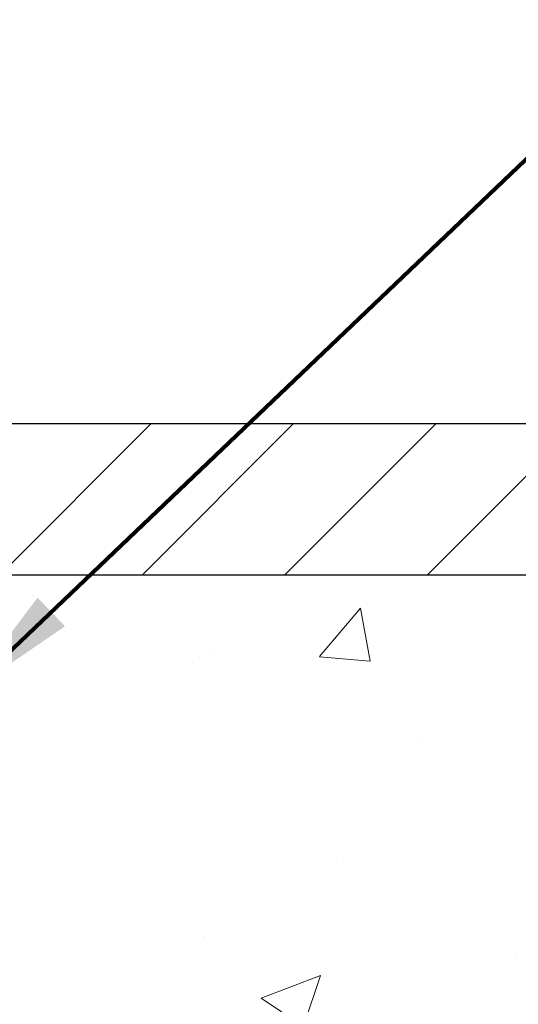
# Model space of a CAD drawing. Extents: x 13 to 3254, y -141 to 1977.
# Drawn here: x 396 to 397, y -116 to -114 of the extents above; entities that cross this region are included whole.
import ezdxf

# ---------------------------------------------------------------- set-up
doc = ezdxf.new("R2010")
doc.units = 0
doc.header["$LTSCALE"] = 5
doc.header["$MEASUREMENT"] = 0
doc.layers.get('DEFPOINTS').update_dxf_attribs({"linetype": 'CONTINUOUS'})
for name, color, linetype, lineweight in [('CONCRETE - H', 130, 'CONTINUOUS', 9), ('CONCRETE - L', 132, 'CONTINUOUS', 13), ('COVER PLATE - L', 7, 'CONTINUOUS', 25), ('DIMS', 50, 'CONTINUOUS', 25), ('TEXT - 4', 241, 'CONTINUOUS', 25)]:
    doc.layers.add(name, color=color, linetype=linetype, lineweight=lineweight)
doc.styles.add('ROMANS', font='romans', dxfattribs={"width": 0.9})
doc.dimstyles.get("Standard").update_dxf_attribs({"dimtxt": 0.18, "dimasz": 0.18, "dimexe": 0.18, "dimexo": 0.0625, "dimgap": 0.09, "dimtad": 0, "dimtih": 1, "dimtoh": 1, "dimdec": 4, "dimzin": 0, "dimdsep": 46, "dimtxsty": 'Standard', "dimcen": 0.09, "dimadec": 0, "dimazin": 0, "dimtfac": 1, "dimtdec": 4, "dimtofl": 0, "dimtmove": 0, "dimatfit": 3, "dimfxl": 1, "dimtolj": 1, "dimtzin": 0, "dimarcsym": 0})

# ---------------------------------------------------------------- blocks, each defined once
blk = doc.blocks.new('*D25')
at = {"layer": 'DEFPOINTS', "color": 0, "transparency": 16777216}
for p in [(401.5324720548394, -111.1254611778002), (383.5324720548394, -112.3443522181682), (401.5324720548394, -115.2818522181677)]:
    blk.add_point(p, dxfattribs=at)
at = {"layer": 'DIMS', "color": 0, "lineweight": -2, "transparency": 16777216}
for p, q in [((383.5324720548394, -112.0443522181682), (383.5324720548394, -110.8254611778002)), ((401.5324720548394, -114.9818522181677), (401.5324720548394, -110.8254611778002)), ((383.8324720548394, -111.1254611778002), (388.7991975477589, -111.1254611778002)), ((401.2324720548394, -111.1254611778002), (391.8991975477589, -111.1254611778002))]:
    blk.add_line(p, q, dxfattribs=at)
at = {"layer": 'DIMS', "color": 0, "transparency": 16777216}
for points in [[(383.8324720548394, -111.0754611778002), (383.8324720548394, -111.1754611778002), (383.5324720548394, -111.1254611778002)], [(401.2324720548394, -111.0754611778002), (401.2324720548394, -111.1754611778002), (401.5324720548394, -111.1254611778002)]]:
    blk.add_solid(points, dxfattribs=at)
at = {"layer": 'DIMS', "color": 0, "transparency": 16777216, "insert": (390.3491975477589, -111.1254611778002), "char_height": 0.3, "attachment_point": 5}
blk.add_mtext('\\A1;18 IN\\P [457.2mm]', dxfattribs=at)

msp = doc.modelspace()

# ---------------------------------------------------------------- hatches: boundary and pattern name
at = {"layer": 'CONCRETE - H'}
h = msp.add_hatch(dxfattribs=at)
h.set_pattern_fill('AR-CONC', color=256, scale=0.21)
h.set_pattern_definition([(49.99999999999999, (-1, 0), (1.506246383461582, -0.1317794834634497), [0.1575, -1.7325]), (355, (-1, 0), (-0.2913778005873, 1.579603480770025), [0.126, -1.386]), (100.45144446, (-0.8744794699, -0.0109816224), (1.214868578126935, 1.447823981034122), [0.1338544031999999, -1.472398435199999]), (46.18420000000002, (-1, 0.42), (2.241206794410302, -0.3475904896654607), [0.2362499999999999, -2.598749999999999]), (96.63563549, (-0.8132328355, 0.3910340553), (1.96279008591588, 2.045649061626556), [0.2007817182, -2.208598895999999]), (351.1841639899999, (-1, 0.42), (1.962790084615023, 2.045649060566979), [0.189, -2.0790000021]), (21, (-0.79, 0.315), (1.25350480944877, -0.8454996703972115), [0.1575, -1.7325]), (326.0000000000001, (-0.79, 0.315), (0.5109621970353216, 1.522815094598391), [0.126, -1.386]), (71.45144474, (-0.6855412666, 0.2445416946), (1.764466991132939, 0.677315420893343), [0.133854399, -1.4723984352]), (37.50000000000001, (-1, 0), (0.0255356961663104, 0.6990770930457542), [0, -1.3692, 0, -1.407, 0, -1.39125]), (7.499999999999999, (-1, 0), (0.552446028628512, 0.8282645949529565), [0, -0.8021999999999999, 0, -1.3377, 0, -0.53025]), (327.5, (-1.4683, 0), (1.121027115962059, -0.04736523064219748), [0, -0.525, 0, -1.638, 0, -2.1735]), (317.5, (-1.6783, 0), (1.224690955619011, 0.2102204628978672), [0, -0.6825, 0, -1.0878, 0, -1.5435])])
edge = h.paths.add_edge_path()
edge.add_spline(control_points=[(405.088530530185, -115.4068522181675), (405.3050239087747, -117.1583074365511), (400.8545525686297, -115.1589438058657), (398.2028471412246, -116.8105277417635), (398.5008837089992, -118.9394870334059), (400.6908426092485, -118.4435007166105), (401.0943867753092, -119.9801808555117), (401.6436846344761, -120.7081165213411)], knot_values=[0, 0, 0, 0, 4.888905660985834, 7.137564146573416, 8.389152456428524, 9.724526866724496, 12.22748074384802, 12.22748074384802, 12.22748074384802, 12.22748074384802], degree=3, periodic=0)
edge.add_line((401.6436846344761, -120.7081165213406), (401.1506844984312, -120.7081165213419))
edge.add_line((401.1506844984312, -120.7081165213419), (401.1506844984312, -120.5112665128289))
edge.add_line((401.1506844984312, -120.5112665128289), (400.4809992824541, -120.5112665128289))
edge.add_arc((400.4809992824537, -120.4718965128319), 0.03936999999699253, 239.9999999986627, 270.0000000006618, ccw=False)
edge.add_line((400.4613142824544, -120.5059919329758), (400.3255533748363, -120.4276103364173))
edge.add_arc((400.2704353748364, -120.5230775128288), 0.1102359999999091, 60.00000000004508, 89.99999999994093)
edge.add_line((400.2704353748366, -120.4128415128289), (399.3624774338076, -120.4128415128289))
edge.add_arc((399.3624774338076, -120.373471512829), 0.03936999999990576, 240.0025474965969, 270, ccw=False)
edge.add_line((399.3427939497846, -120.4075678081807), (398.6627052476486, -120.0149189301582))
edge.add_arc((398.6027053068668, -120.1188420129645), 0.1200000001407991, 60.00003268752422, 89.99927614828486)
edge.add_line((398.6027068228983, -119.9988420128333), (398.3912639243614, -119.9988420128333))
edge.add_arc((398.3912639243613, -119.9594720128332), 0.03937000000003366, 224.9999999999854, 270.00000000008276, ccw=False)
edge.add_line((398.363425130386, -119.9873108068085), (398.2469586062537, -119.8708442826761))
edge.add_arc((397.9972566319468, -120.1205462569823), 0.3531319186156863, 44.99999999992338, 76.09774571863873)
edge.add_arc((397.7079720388581, -121.2893160303772), 1.557170273068551, 76.09794164500131, 103.9020008912776)
edge.add_arc((397.4186874457801, -120.1205462569833), 0.353131918616517, 103.9020008910304, 134.9999999999951)
edge.add_line((397.168985471473, -119.8708442826761), (397.0525189473403, -119.9873108068086))
edge.add_arc((397.0246801533651, -119.9594720128334), 0.03936999999984744, 270, 315, ccw=False)
edge.add_line((397.0246801533651, -119.9988420128332), (395.313775050881, -119.9988420128333))
edge.add_arc((395.313775050881, -119.9594720128333), 0.03936999999999102, 179.9999999999586, 270, ccw=False)
edge.add_line((395.274405050881, -119.9594720128332), (395.2744065668533, -118.0531398872636))
edge.add_arc((395.3137765668531, -118.0531398872635), 0.03936999999984891, 107.302377237189, 180.0000000002482, ccw=False)
edge.add_arc((395.1744645260849, -117.6059257734269), 0.4290404058598245, 287.3023772371802, 306.974901039667)
edge.add_arc((395.0979781862762, -117.5438176812879), 0.5251995961844119, 309.566644175652, 345.6920565175341)
edge.add_arc((394.0280279998769, -117.2569626544711), 1.63290906560949, 345.2170686115458, 355.1808035833631)
edge.add_arc((394.2971944720548, -117.4908905789094), 1.361411651893307, 4.074979495404697, 18.3350539601534)
edge.add_arc((395.1627238497867, -117.1983356741393), 0.4478254090913886, 17.64025593849771, 71.87109708273506)
edge.add_arc((395.3328016183503, -116.7211521098929), 0.06004988997898406, 193.4822306559153, 239.21539210708158, ccw=False)
edge.add_line((395.2744065668533, -116.735152368717), (395.2744065668533, -116.5459173198583))
edge.add_line((395.2744065668533, -116.5459173198583), (395.1759815668536, -116.5459173198583))
edge.add_line((395.1759815668536, -116.5459173198583), (395.1759815668536, -116.5413647637382))
edge.add_arc((395.2153515668534, -116.5413647637381), 0.03936999999984891, 122.9031521392103, 180.0000000001654, ccw=False)
edge.add_line((395.1939649702177, -116.5083101062095), (395.5091829106735, -116.3043618747364))
edge.add_arc((395.3282108237465, -116.1032118804967), 0.2705775608385599, 311.9773110941297, 358.5307111491731)
edge.add_line((395.5986994220636, -116.1101497915488), (395.8866121022756, -116.1101497915488))
edge.add_arc((395.8878159438191, -116.032613475612), 0.07754566089423558, 269.110487812056, 360.8895121878816)
edge.add_line((395.9653522597559, -116.0314096340685), (395.9653522597559, -115.4068522181678))
edge.add_line((395.9653522597559, -115.4068522181678), (405.088530530185, -115.4068522181677))
h.paths.add_polyline_path([(398.3139551382048, -117.769603712936), (400.8139551382047, -117.769603712936), (400.8139551382047, -116.819603712936), (398.3139551382048, -116.819603712936)], flags=24)
at = {"layer": 'COVER PLATE - L'}
h = msp.add_hatch(dxfattribs=at)
h.set_pattern_fill('ANSI31', color=252, scale=2, style=0)
h.set_pattern_definition([(45, (7.571791292282455, -92.24516154102591), (-0.1767766952966368, 0.1767766952966369), [])])
h.paths.add_polyline_path([(391.9699720548393, -115.0318522181675), (391.9699720548393, -115.4068522181675), (401.5324720548393, -115.4068522181675), (401.5324720548394, -115.2818522181677), (400.1146515999337, -115.0318522181675)])

# ---------------------------------------------------------------- linework, layer by layer
at = {"layer": 'CONCRETE - L'}
msp.add_line((394.5324720548393, -115.4068522181675), (405.088530530185, -115.4068522181675), dxfattribs=at)
at = {"layer": 'COVER PLATE - L'}
for p, q in [((384.4074720548389, -115.0318522181675), (400.1146515999337, -115.0318522181675)), ((384.4074720548389, -115.4068522181679), (401.5324720548393, -115.4068522181757))]:
    msp.add_line(p, q, dxfattribs=at)

# ---------------------------------------------------------------- dimensions: what is measured, and where the dimension line sits
at = {"layer": 'DIMS'}
dim = msp.add_linear_dim(base=(401.5324720548394, -111.1254611778002), p1=(383.5324720548394, -112.3443522181682), p2=(401.5324720548394, -115.2818522181677), text='<>\\P[]', dimstyle='Standard', override={"dimtxt": 0.3, "dimasz": 0.3, "dimexe": 0.3, "dimexo": 0.3, "dimgap": 0.3, "dimlunit": 5, "dimpost": ' IN', "dimfrac": 2}, dxfattribs=at)
dim.commit()
dim.dimension.update_dxf_attribs({"geometry": '*D25', "text_midpoint": (390.3491975477589, -111.1254611778002), "dimtype": 160})

# ---------------------------------------------------------------- leaders
at = {"layer": 'TEXT - 4'}
for points, override in [([(389.2947313451577, -115.971021506645), (398.7566920375598, -105.2533936912055), (398.9432612105743, -105.2533936912055)], {"dimasz": 0.3}), ([(393.3232083603993, -115.2322163526848), (400.2467865906909, -106.361125736775), (400.6483291201415, -106.361125736775)], {"dimasz": 0.3}), ([(394.4914223799412, -115.6782259512921), (400.4565789374325, -108.3002344454413), (400.8371845122246, -108.3002344454413)], {"dimasz": 0.3}), ([(395.8562228879058, -115.7064841460331), (401.6430508864183, -110.187079597783), (402.2241077138808, -110.187079597783)], {"dimtxt": 0.7, "dimasz": 0.3, "dimexe": 0.5, "dimexo": 0.5, "dimtih": 0, "dimtoh": 0, "dimtxsty": 'ROMANS', "dimdle": 0.05, "dimclrd": 256, "dimclre": 256, "dimclrt": 256, "dimtfac": 0.3, "dimlwd": 65535, "dimlwe": 65535})]:
    msp.add_leader(points, dimstyle='Standard', override=override, dxfattribs=at)

doc.saveas('drawing.dxf')
